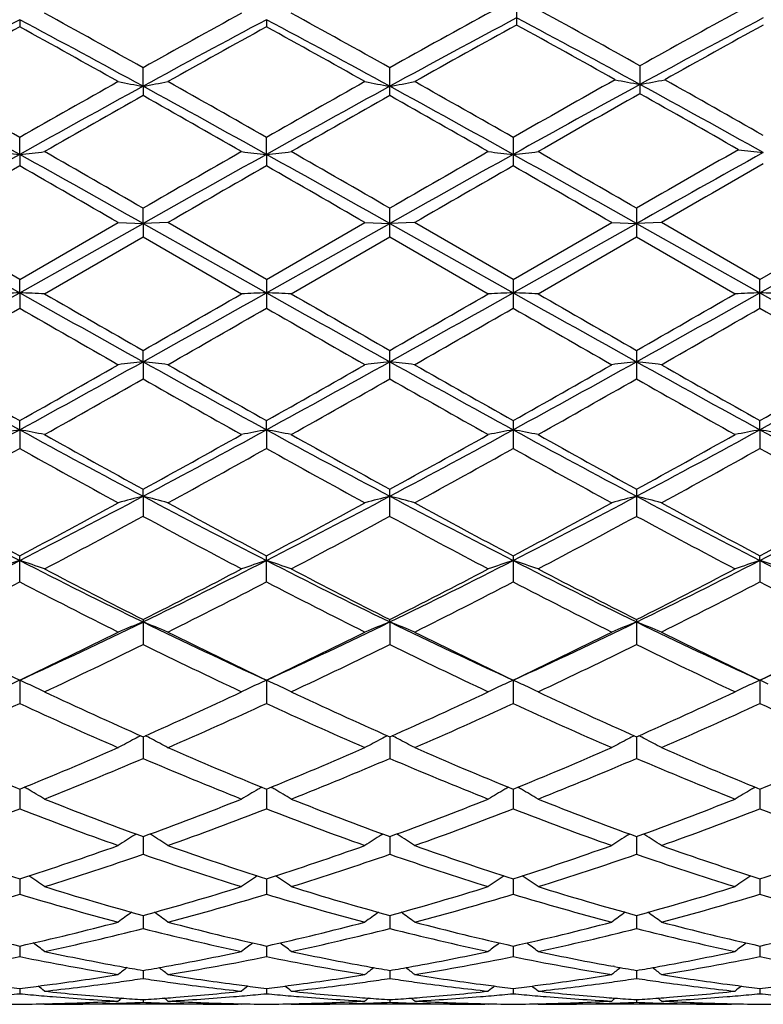
# Model space of a CAD drawing. Units: inches. Extents: x 0 to 22, y 0 to 17.
# Drawn here: x 12.5 to 13, y 14.8 to 15.5 of the extents above; entities that cross this region are included whole.
import ezdxf

# ---------------------------------------------------------------- set-up
doc = ezdxf.new("R2010")
doc.units = ezdxf.units.IN
doc.header["$LTSCALE"] = 1.21
doc.header["$MEASUREMENT"] = 0
doc.layers.get('0').update_dxf_attribs({"linetype": 'CONTINUOUS'})

msp = doc.modelspace()

# ---------------------------------------------------------------- linework, layer by layer
at = {"color": 7, "linetype": 'Continuous'}
for p, q in [((12.84565, 15.55801), (12.84565, 15.53843)), ((12.48733, 15.54226), (12.48733, 15.53709)), ((12.66527, 15.54226), (12.66527, 15.53709)), ((12.5763, 15.49425), (12.5763, 15.50764)), ((12.75423, 15.4875), (12.75423, 15.50764)), ((12.93462, 15.50901), (12.93462, 15.48888)), ((12.5763, 15.49425), (12.5763, 15.4875)), ((12.48733, 15.44514), (12.48733, 15.45737)), ((12.66527, 15.44514), (12.66527, 15.45737)), ((12.8432, 15.45737), (12.8432, 15.43687)), ((12.48733, 15.44514), (12.48733, 15.43687)), ((12.66527, 15.44514), (12.66527, 15.43687)), ((12.5763, 15.39537), (12.5763, 15.40634)), ((12.75423, 15.38565), (12.75423, 15.40634)), ((12.93217, 15.40634), (12.93217, 15.38566)), ((12.48733, 15.355), (12.4163, 15.396)), ((12.48733, 15.355), (12.55837, 15.396)), ((12.55837, 15.396), (12.5763, 15.39537)), ((12.59423, 15.396), (12.5763, 15.39537)), ((12.66527, 15.355), (12.59423, 15.396)), ((12.66527, 15.355), (12.7363, 15.396)), ((12.7363, 15.396), (12.75423, 15.39537)), ((12.77216, 15.396), (12.75423, 15.39537)), ((12.8432, 15.355), (12.77216, 15.396)), ((12.8432, 15.355), (12.91424, 15.396)), ((12.91424, 15.396), (12.93217, 15.39537)), ((12.9501, 15.396), (12.93217, 15.39537)), ((13.02113, 15.355), (12.9501, 15.396)), ((13.02113, 15.355), (13.09462, 15.39741)), ((13.02113, 15.3454), (13.11255, 15.39675)), ((12.39837, 15.39537), (12.48733, 15.3454)), ((12.48733, 15.3454), (12.5763, 15.39537)), ((12.5763, 15.39537), (12.5763, 15.38565)), ((12.5763, 15.39537), (12.66527, 15.3454)), ((12.66527, 15.3454), (12.75423, 15.39537)), ((12.75423, 15.39537), (12.8432, 15.3454)), ((12.8432, 15.3454), (12.93217, 15.39537)), ((12.93217, 15.39537), (13.02113, 15.3454)), ((12.50526, 15.34466), (12.5763, 15.38565)), ((12.5763, 15.38565), (12.64733, 15.34466)), ((12.6832, 15.34466), (12.75423, 15.38565)), ((12.75423, 15.38565), (12.82527, 15.34466)), ((12.86113, 15.34466), (12.93217, 15.38566)), ((12.93217, 15.38566), (13.0032, 15.34466)), ((12.48733, 15.3454), (12.48733, 15.355)), ((12.66527, 15.355), (12.66527, 15.33432)), ((12.8432, 15.355), (12.8432, 15.33432)), ((13.02113, 15.33432), (13.02113, 15.355)), ((12.48733, 15.3454), (12.48733, 15.33432)), ((12.5763, 15.29567), (12.5763, 15.30382)), ((12.75423, 15.28334), (12.75423, 15.30382)), ((12.93217, 15.30382), (12.93217, 15.28334)), ((12.5763, 15.29567), (12.5763, 15.28333)), ((12.48733, 15.24663), (12.48733, 15.25326)), ((12.66527, 15.24663), (12.66527, 15.25326)), ((12.8432, 15.25326), (12.8432, 15.23315)), ((13.02113, 15.24663), (13.02113, 15.25326)), ((12.48733, 15.24663), (12.48733, 15.23315)), ((12.66527, 15.24663), (12.66527, 15.23315)), ((13.02113, 15.24663), (13.02113, 15.23315)), ((12.5763, 15.19873), (12.5763, 15.20377)), ((12.5763, 15.19873), (12.5763, 15.18423)), ((12.75423, 15.18423), (12.75423, 15.20377)), ((12.93217, 15.20377), (12.93217, 15.18423)), ((12.48733, 15.13701), (12.48733, 15.15581)), ((12.66527, 15.13701), (12.66527, 15.15581)), ((12.8432, 15.15581), (12.8432, 15.13701)), ((13.02114, 15.1524), (13.02113, 15.15582)), ((13.02114, 15.1524), (13.02113, 15.13701)), ((12.5763, 15.10981), (12.5763, 15.09192)), ((12.75423, 15.10806), (12.75423, 15.10981)), ((12.75423, 15.10806), (12.75423, 15.09192)), ((12.93217, 15.10981), (12.93217, 15.09192)), ((12.48733, 15.06611), (12.48733, 15.04936)), ((12.66527, 15.06611), (12.66527, 15.04936)), ((12.8432, 15.06611), (12.8432, 15.04936)), ((13.02114, 15.06611), (13.02114, 15.04936)), ((12.5763, 15.02533), (12.5763, 15.00973)), ((12.75423, 15.02533), (12.75423, 15.00973)), ((12.93217, 15.02533), (12.93217, 15.00973)), ((12.48733, 14.98761), (12.48733, 14.97337)), ((12.66527, 14.98761), (12.66527, 14.97337)), ((12.8432, 14.98761), (12.8432, 14.97337)), ((13.02114, 14.98762), (13.02114, 14.97337)), ((12.57029, 14.95453), (12.57134, 14.95519)), ((12.5763, 14.95337), (12.5763, 14.94063)), ((12.58231, 14.95453), (12.58126, 14.95519)), ((12.74823, 14.95453), (12.74928, 14.95519)), ((12.75423, 14.95337), (12.75423, 14.94063)), ((12.76024, 14.95453), (12.75919, 14.95519)), ((12.92616, 14.95453), (12.92721, 14.95519)), ((12.93217, 14.95337), (12.93217, 14.94063)), ((12.93818, 14.95453), (12.93712, 14.95519)), ((12.48733, 14.92292), (12.48733, 14.91178)), ((12.66527, 14.92292), (12.66527, 14.91178)), ((12.8432, 14.92292), (12.8432, 14.91178)), ((13.02114, 14.92293), (13.02114, 14.91178)), ((12.5763, 14.89654), (12.5763, 14.88711)), ((12.75423, 14.89654), (12.75423, 14.88711)), ((12.93217, 14.89654), (12.93217, 14.88711)), ((12.48733, 14.87445), (12.48733, 14.86682)), ((12.66527, 14.87445), (12.66527, 14.86682)), ((12.8432, 14.87446), (12.8432, 14.86682)), ((13.02114, 14.87446), (13.02114, 14.86682)), ((12.55946, 14.85985), (12.56051, 14.85966)), ((12.5763, 14.85687), (12.5763, 14.8511)), ((12.59209, 14.85966), (12.59314, 14.85985)), ((12.7374, 14.85985), (12.73845, 14.85966)), ((12.75423, 14.85687), (12.75423, 14.8511)), ((12.77002, 14.85966), (12.77107, 14.85985)), ((12.91638, 14.85966), (12.91533, 14.85985)), ((12.93217, 14.85687), (12.93217, 14.8511)), ((12.94795, 14.85966), (12.94901, 14.85985)), ((12.48733, 14.84395), (12.48733, 14.84009)), ((12.66527, 14.84395), (12.66527, 14.84009)), ((12.8432, 14.84395), (12.8432, 14.84009)), ((13.02114, 14.84396), (13.02114, 14.84009)), ((12.5763, 14.83581), (12.5763, 14.8339)), ((12.75423, 14.83581), (12.75423, 14.8339)), ((12.93217, 14.83581), (12.93217, 14.8339)), ((12.50527, 14.83245), (12.50485, 14.83279)), ((12.50527, 14.83245), (12.50772, 14.83245)), ((12.64733, 14.83245), (12.50772, 14.83245)), ((12.64733, 14.83245), (12.64774, 14.83279)), ((12.6832, 14.83245), (12.68279, 14.83279)), ((12.6832, 14.83245), (12.68566, 14.83245)), ((12.82527, 14.83245), (12.68566, 14.83245)), ((12.82527, 14.83245), (12.82568, 14.83279)), ((12.86113, 14.83245), (12.86072, 14.83279)), ((12.86113, 14.83245), (12.86359, 14.83245)), ((13.0032, 14.83245), (12.86359, 14.83245)), ((13.0032, 14.83245), (13.00361, 14.83279))]:
    msp.add_line(p, q, dxfattribs=at)
for centre, radius, start, end in [((8.34998, 7.94787), 8.66094, 60.792468, 61.329455), ((16.76655, 8.01368), 8.5859, 118.6701, 119.211752), ((8.52391, 7.94119), 8.66873, 60.790918, 61.32741), ((16.94473, 8.01315), 8.58647, 118.651213, 119.211458), ((8.94847, 8.37849), 8.16907, 60.793659, 61.362863), ((17.1198, 8.01841), 8.58049, 118.65129, 119.193197), ((16.7502, 7.53658), 9.0699, 118.034391, 118.673019), ((8.48265, 8.01474), 8.5265, 61.307444, 61.986782), ((16.93116, 7.53083), 9.07639, 118.034188, 118.672356), ((8.65278, 8.00016), 8.54303, 61.308495, 61.986511), ((17.086, 7.57329), 9.02806, 118.013929, 118.673113), ((17.30143, 7.43489), 9.24778, 118.804456, 119.325326), ((8.86561, 8.05597), 8.47967, 61.324125, 62.00709), ((8.62192, 7.85242), 8.7701, 60.678821, 61.209721), ((17.2309, 7.63441), 8.95858, 118.010961, 118.657418), ((17.43578, 7.51297), 9.15835, 118.800889, 119.309284), ((16.96838, 7.39462), 9.29405, 118.825325, 119.326364), ((8.26162, 7.85338), 8.76904, 60.660004, 61.19106), ((17.15567, 7.37745), 9.31361, 118.824855, 119.324839), ((8.4128, 7.80487), 8.82444, 60.662929, 61.190652), ((6.04, 4.15302), 13.0137, 60.302126, 60.661509), ((19.02135, 3.99953), 13.18998, 119.340033, 119.694625), ((12.95098, 17.55722), 2.09672, 259.20768, 259.70613), ((12.20174, 17.55674), 2.09622, 280.29305, 280.79166), ((6.24638, 4.20279), 12.95639, 60.302356, 60.663327), ((19.1387, 4.10593), 13.06754, 119.337084, 119.695), ((13.12907, 17.55814), 2.09765, 259.20825, 259.70642), ((12.37952, 17.55753), 2.09703, 280.29335, 280.79169), ((6.40732, 4.17247), 12.99114, 60.303515, 60.663531), ((19.24476, 4.23281), 12.92172, 119.322428, 119.696834), ((19.60518, 3.30055), 13.9002, 118.678202, 119.108586), ((13.30966, 17.53828), 2.07683, 259.09286, 259.59623), ((12.55942, 17.53902), 2.07758, 280.40424, 280.90742), ((6.87255, 4.40333), 12.64068, 60.882253, 61.342823), ((7.03457, 4.95711), 12.08938, 60.304218, 60.691044), ((6.22496, 4.20574), 12.86629, 60.874294, 61.326832), ((19.27662, 3.25118), 13.95662, 118.690746, 119.107937), ((6.40726, 4.21376), 12.85716, 60.873894, 61.326754), ((19.46484, 3.23281), 13.97767, 118.691593, 119.108155), ((6.59652, 4.23435), 12.83367, 60.873341, 61.327032), ((20.03426, 2.90624), 14.44742, 119.433492, 119.768651), ((6.43502, 3.96279), 13.23237, 60.227493, 60.581213), ((19.64534, 2.96379), 14.38105, 119.442686, 119.768198), ((5.88701, 3.6328), 13.61177, 60.221234, 60.565126), ((19.86107, 2.8982), 14.45675, 119.44535, 119.769151), ((6.10915, 3.71077), 13.52215, 60.219729, 60.565908), ((12.85355, 18.82431), 3.39896, 263.51047, 263.81462), ((12.12094, 18.82541), 3.40007, 276.18623, 276.49025), ((-0.78415, -7.77692), 26.75753, 60.045281, 60.220688), ((25.58659, -7.16543), 26.05288, 119.778865, 119.959006), ((13.0314, 18.82342), 3.39806, 263.51028, 263.81455), ((12.29903, 18.82401), 3.39866, 276.18622, 276.49041), ((-0.64709, -7.84639), 26.83812, 60.043719, 60.218595), ((25.93165, -7.45609), 26.38816, 119.78038, 119.958236), ((13.20935, 18.82347), 3.39811, 263.51006, 263.8143), ((12.477, 18.82373), 3.39838, 276.18603, 276.49024), ((-0.30676, -7.56357), 26.512, 60.042603, 60.219631), ((26.1578, -7.54066), 26.48551, 119.773942, 119.957247), ((27.48894, -10.52321), 29.72663, 119.118188, 119.320074), ((13.38994, 18.76442), 3.33808, 263.38927, 263.69907), ((27.16477, -10.89634), 30.15461, 119.126492, 119.320186), ((0.20735, -6.61137), 25.24456, 60.661723, 60.893094), ((27.37403, -10.95252), 30.21894, 119.126539, 119.319821), ((0.35707, -6.66182), 25.30236, 60.661999, 60.89284), ((27.54114, -10.93322), 30.19681, 119.126419, 119.319843), ((0.49949, -6.72521), 25.37502, 60.662233, 60.892413), ((29.17691, -13.65463), 33.53889, 119.842569, 119.982565), ((-1.30188, -8.61467), 27.72398, 60.004148, 60.173512), ((29.48056, -13.87436), 33.79204, 119.842071, 119.981017), ((-1.40442, -9.10349), 28.28754, 60.007122, 60.173113), ((29.47725, -13.56012), 33.42928, 119.840625, 119.981083), ((-1.3995, -9.40382), 28.63414, 60.007711, 60.171692), ((29.16528, -12.71062), 32.44865, 119.831684, 119.981373), ((0.98442, 35.8189), 23.48364, 299.080518, 299.32919), ((12.84962, 6.36356), 8.98914, 92.309811, 92.424211), ((12.12498, 6.36174), 8.99096, 87.575877, 87.690244), ((25.91774, 39.26772), 27.43453, 240.689383, 240.902247), ((25.30503, 37.52758), 25.61086, 240.014627, 240.197936), ((1.17858, 35.78978), 23.45031, 299.080454, 299.32948), ((-0.48968, 38.11244), 26.28599, 299.806344, 299.984936), ((13.02746, 6.36595), 8.98675, 92.30984, 92.424284), ((12.30306, 6.36545), 8.98725, 87.575818, 87.690248), ((26.1123, 39.2971), 27.46828, 240.689152, 240.901754), ((25.44484, 37.45963), 25.53295, 240.012527, 240.196391), ((1.3805, 35.7468), 23.40108, 299.080271, 299.329821), ((-0.14583, 37.82353), 25.95283, 299.805562, 299.986451), ((13.20542, 6.36583), 8.98687, 92.309933, 92.424367), ((12.48104, 6.36619), 8.98651, 87.57588, 87.690319), ((26.28933, 39.29543), 27.46639, 240.689083, 240.901699), ((25.77321, 37.72126), 25.83474, 240.013561, 240.195278), ((1.57509, 35.71735), 23.36725, 299.079683, 299.329599), ((0.2313, 37.47708), 25.5532, 299.804129, 299.987847), ((13.38339, 6.36523), 8.98747, 92.310013, 92.424446), ((12.65905, 6.36764), 8.98506, 87.575968, 87.690441), ((26.53794, 39.42172), 27.61111, 240.689501, 240.901), ((1.77779, 33.91515), 21.44624, 299.739321, 299.958114), ((24.85592, 36.8075), 24.78063, 240.057998, 240.247357), ((2.00592, 33.82844), 21.34606, 299.737781, 299.9576), ((24.81883, 36.43389), 24.34955, 240.057614, 240.250327), ((2.11032, 33.95711), 21.49425, 299.737848, 299.956158), ((24.87135, 36.21495), 24.09724, 240.056189, 240.250918), ((2.17349, 34.15807), 21.72567, 299.737748, 299.953735), ((24.9701, 36.07638), 23.93764, 240.054863, 240.250882), ((18.91898, 27.02053), 13.41607, 240.920006, 241.353847), ((18.8725, 26.58887), 13.01024, 240.248464, 240.608133), ((6.59218, 26.04729), 12.30476, 298.626306, 299.099337), ((6.18601, 26.44149), 12.84069, 299.388632, 299.753063), ((12.94317, 12.0914), 3.22519, 96.53158, 96.85233), ((12.20959, 12.0923), 3.22429, 83.14852, 83.4694), ((19.1034, 27.03245), 13.42963, 240.920532, 241.353934), ((19.07935, 26.64029), 13.06923, 240.250288, 240.608332), ((6.75815, 26.0691), 12.32963, 298.626571, 299.098643), ((6.3052, 26.54561), 12.96024, 299.389037, 299.750107), ((13.12126, 12.08998), 3.22663, 96.53139, 96.85197), ((12.38737, 12.09108), 3.22552, 83.1485, 83.4692), ((19.27377, 27.01877), 13.41401, 240.920398, 241.354305), ((19.24029, 26.61067), 13.03509, 240.2505, 240.609492), ((6.92329, 26.09226), 12.35609, 298.627191, 299.098251), ((6.44763, 26.608), 13.03202, 299.390445, 299.749525), ((13.2991, 12.09063), 3.22597, 96.53108, 96.85174), ((12.56513, 12.08961), 3.227, 83.14846, 83.46901), ((19.43627, 26.99109), 13.38231, 240.920507, 241.355447), ((19.39577, 26.57167), 12.99009, 240.251122, 240.611364), ((6.60265, 26.64807), 13.07817, 299.39177, 299.749567), ((7.10111, 26.09237), 12.35624, 298.627434, 299.098485), ((6.69615, 25.6031), 11.87745, 299.28065, 299.674277), ((18.74452, 26.11212), 12.46232, 240.333597, 240.708732), ((6.89979, 25.55686), 11.82454, 299.281589, 299.676969), ((18.95983, 26.17807), 12.53813, 240.334354, 240.707229), ((7.10626, 25.50637), 11.76654, 299.280655, 299.677985), ((19.18465, 26.26103), 12.63342, 240.335776, 240.70584), ((8.49414, 22.55685), 8.32976, 297.950471, 298.645481), ((12.86281, 13.24511), 2.03643, 100.62504, 101.13883), ((12.11172, 13.24455), 2.037, 78.86065, 79.37425), ((16.69035, 22.94676), 8.77254, 241.372635, 242.032575), ((16.68179, 22.68804), 8.53635, 240.707775, 241.253023), ((8.67361, 22.55387), 8.32641, 297.950719, 298.64601), ((8.43547, 22.75114), 8.60867, 298.751172, 299.291813), ((13.04065, 13.24564), 2.0359, 100.62517, 101.13916), ((12.28981, 13.24538), 2.03616, 78.86038, 79.37427), ((16.87512, 22.95921), 8.78674, 241.372434, 242.031307), ((16.85553, 22.67992), 8.52722, 240.705706, 241.251526), ((8.85827, 22.54133), 8.31218, 297.95033, 298.646814), ((8.6307, 22.71987), 8.57294, 298.750393, 299.293299), ((13.21861, 13.24561), 2.03593, 100.62559, 101.13953), ((12.46779, 13.24555), 2.03599, 78.86066, 79.37459), ((17.0571, 22.96673), 8.79528, 241.372728, 242.03096), ((17.04948, 22.70877), 8.56021, 240.706719, 241.250437), ((9.04341, 22.52802), 8.29704, 297.949439, 298.647206), ((8.82976, 22.68179), 8.5294, 298.748987, 299.294667), ((13.39658, 13.24547), 2.03607, 100.62595, 101.13989), ((12.64581, 13.24588), 2.03565, 78.86106, 79.37514), ((17.24662, 22.98821), 8.81968, 241.37357, 242.029975), ((8.59029, 22.21355), 7.99456, 298.592514, 299.173913), ((16.59586, 22.59733), 8.43274, 240.842556, 241.393763), ((8.77487, 22.20179), 7.98105, 298.59101, 299.17339), ((16.74964, 22.55393), 8.38307, 240.842195, 241.39667), ((8.94296, 22.21983), 8.00159, 298.591077, 299.171979), ((16.91315, 22.52766), 8.3531, 240.840792, 241.397254), ((9.1057, 22.24774), 8.03338, 298.590982, 299.169595), ((17.08185, 22.51072), 8.33381, 240.839497, 241.397222), ((15.45081, 20.95174), 6.51264, 242.050415, 242.932883), ((9.66273, 20.68515), 6.21206, 297.045442, 297.970623), ((12.96443, 13.70043), 1.54776, 104.52307, 105.2099), ((12.18832, 13.70083), 1.54733, 74.79163, 75.47871), ((15.6303, 20.95488), 6.51615, 242.051237, 242.933225), ((9.8353, 20.69558), 6.22378, 297.045721, 297.969148), ((13.14252, 13.69977), 1.54843, 104.52266, 105.20913), ((12.3661, 13.70026), 1.54792, 74.79158, 75.4783), ((15.80417, 20.94713), 6.50739, 242.050893, 242.934068), ((10.00804, 20.70552), 6.235, 297.046698, 297.968463), ((13.32036, 13.70008), 1.54811, 104.522, 105.20862), ((12.54384, 13.69957), 1.54863, 74.7915, 75.47788), ((15.97544, 20.93453), 6.49315, 242.050677, 242.9358), ((10.18355, 20.71012), 6.2402, 297.047384, 297.968374), ((15.46605, 20.78637), 6.36992, 241.394682, 242.119942), ((9.52761, 20.75121), 6.32996, 297.876935, 298.606798), ((15.65053, 20.79879), 6.38396, 241.396457, 242.120118), ((9.69212, 20.77649), 6.35858, 297.877344, 298.603926), ((15.82467, 20.79188), 6.37608, 241.396666, 242.121244), ((9.86205, 20.79129), 6.37541, 297.878704, 298.603364), ((15.99759, 20.78283), 6.36573, 241.397278, 242.123046), ((10.03486, 20.80068), 6.38611, 297.879995, 298.603409), ((9.68694, 20.51991), 6.06777, 297.676232, 298.436325), ((15.54205, 20.66292), 6.22991, 241.572264, 242.312537), ((9.87123, 20.50758), 6.0539, 297.677135, 298.438953), ((15.72873, 20.67926), 6.24844, 241.572986, 242.31108), ((10.05619, 20.49439), 6.03896, 297.676232, 298.439936), ((15.91758, 20.69974), 6.27165, 241.574366, 242.309731), ((10.23307, 19.56417), 4.95434, 295.9159, 297.06549), ((12.89134, 13.92107), 1.29592, 108.16509, 109.00157), ((12.08317, 13.9207), 1.29631, 70.99742, 71.83358), ((14.81097, 19.70347), 5.10994, 242.95249, 244.06709), ((10.41131, 19.56342), 4.95352, 295.91647, 297.06626), ((13.06918, 13.92139), 1.29558, 108.16531, 109.00211), ((12.26127, 13.92121), 1.29578, 70.99699, 71.83361), ((14.99287, 19.71121), 5.11864, 242.95232, 244.06503), ((10.5928, 19.55623), 4.9455, 295.91588, 297.06753), ((13.24714, 13.92136), 1.29561, 108.16599, 109.00271), ((12.43925, 13.92131), 1.29566, 70.99745, 71.83413), ((15.1735, 19.71661), 5.12467, 242.95299, 244.06439), ((10.77494, 19.5478), 4.93609, 295.91469, 297.06856), ((13.42511, 13.92127), 1.29571, 108.16658, 109.00329), ((12.61728, 13.92153), 1.29544, 70.99809, 71.83503), ((15.35663, 19.72703), 5.13632, 242.95426, 244.06312), ((14.83023, 19.57693), 5.00353, 242.31151, 243.22635), ((10.31131, 19.59808), 5.0274, 296.77767, 297.68813), ((15.00679, 19.57394), 5.00024, 242.30951, 243.22493), ((10.49467, 19.58746), 5.01547, 296.77691, 297.68955), ((15.18976, 19.58373), 5.01126, 242.31048, 243.22389), ((10.67926, 19.57455), 5.00095, 296.77557, 297.69086), ((10.27328, 19.39428), 4.79858, 296.52539, 297.47729), ((14.77548, 19.53994), 4.96199, 242.53969, 243.46027), ((10.45338, 19.39022), 4.79398, 296.52396, 297.47677), ((14.94575, 19.52514), 4.94533, 242.53936, 243.46305), ((10.62806, 19.39672), 4.80125, 296.52403, 297.47543), ((15.11906, 19.51599), 4.93508, 242.53801, 243.46361), ((10.80098, 19.40678), 4.81249, 296.52394, 297.47313), ((15.29402, 19.51003), 4.92842, 242.53678, 243.46359), ((10.79672, 18.7669), 4.06867, 294.5559, 295.93731), ((12.99922, 14.0354), 1.15302, 111.51805, 112.47913), ((12.15355, 14.0357), 1.15268, 67.5229, 68.48434), ((14.41667, 18.8959), 4.21126, 244.08659, 245.4214), ((10.97154, 18.77367), 4.07611, 294.55614, 295.93504), ((13.17733, 14.03494), 1.15351, 111.51748, 112.47805), ((12.33131, 14.03529), 1.15313, 67.52283, 68.48376), ((14.59206, 18.89056), 4.20534, 244.08603, 245.42266), ((11.14655, 18.77984), 4.08294, 294.55738, 295.93406), ((13.35515, 14.03517), 1.15326, 111.51654, 112.47735), ((12.50903, 14.0348), 1.15366, 67.52272, 68.48318), ((14.76611, 18.88249), 4.19639, 244.08547, 245.42486), ((11.32249, 18.78402), 4.08757, 294.55843, 295.93363), ((14.2569, 18.78621), 4.11946, 243.46112, 244.56024), ((10.72483, 18.77187), 4.10348, 295.43684, 296.54028), ((14.43729, 18.7914), 4.1252, 243.4628, 244.56038), ((10.89772, 18.78239), 4.11514, 295.43725, 296.53756), ((14.61382, 18.78864), 4.12211, 243.46301, 244.56145), ((11.07268, 18.78843), 4.12187, 295.43852, 296.53704), ((14.78992, 18.78505), 4.11807, 243.46359, 244.56313), ((11.24872, 18.79221), 4.12609, 295.43975, 296.53709), ((10.81404, 18.66132), 3.98073, 295.14135, 296.27614), ((14.37188, 18.73034), 4.05736, 243.73338, 244.84667), ((10.99443, 18.65596), 3.97483, 295.14219, 296.27864), ((14.55311, 18.73712), 4.0649, 243.73404, 244.8453), ((11.17504, 18.65039), 3.96865, 295.14135, 296.27956), ((14.73515, 18.74565), 4.07437, 243.73535, 244.84402), ((12.93486, 14.08653), 1.07696, 114.55347, 114.9055), ((12.03969, 14.08635), 1.07718, 65.09287, 65.4448), ((12.04469, 14.09707), 1.06535, 64.38499, 65.09396), ((13.10762, 14.09763), 1.06472, 114.90481, 115.61435), ((13.11266, 14.08682), 1.07665, 114.55374, 114.9059), ((12.2178, 14.08673), 1.07676, 65.09271, 65.44482), ((12.22281, 14.09747), 1.06491, 64.38444, 65.09381), ((13.28559, 14.0976), 1.06477, 114.90566, 115.61511), ((13.29061, 14.08683), 1.07665, 114.5546, 114.90675), ((12.39577, 14.08679), 1.07669, 65.09335, 65.44548), ((12.4008, 14.09757), 1.0648, 64.38502, 65.09445), ((13.46358, 14.09751), 1.06487, 114.90638, 115.61584), ((13.46858, 14.08679), 1.0767, 114.55534, 114.90747), ((12.57379, 14.08693), 1.07653, 65.0944, 65.44661), ((13.9777, 18.1933), 3.46409, 244.84578, 246.13708), ((11.17038, 18.20295), 3.47475, 293.86664, 295.15392), ((14.15504, 18.19176), 3.46245, 244.84392, 246.1358), ((11.35055, 18.19801), 3.46933, 293.86593, 295.15524), ((14.33504, 18.1963), 3.46743, 244.84481, 246.13484), ((11.53121, 18.19203), 3.46275, 293.86468, 295.15645), ((11.07643, 18.09612), 3.35758, 293.51934, 294.84812), ((13.93228, 18.1721), 3.44084, 245.16918, 246.46585), ((11.25525, 18.09427), 3.35554, 293.51803, 294.84761), ((14.10707, 18.16528), 3.43333, 245.1689, 246.46841), ((11.43182, 18.0974), 3.35895, 293.51809, 294.84637), ((14.28309, 18.16096), 3.4286, 245.16764, 246.46894), ((11.60765, 18.10224), 3.36422, 293.51802, 294.84423), ((14.45978, 18.1581), 3.42549, 245.1665, 246.46892), ((13.04156, 14.12395), 1.0158, 117.64178, 118.40359), ((13.04512, 14.11719), 1.02344, 117.36855, 117.64266), ((12.10763, 14.11737), 1.02321, 62.35999, 62.63422), ((12.11125, 14.12425), 1.01543, 61.59875, 62.3609), ((13.21968, 14.12356), 1.01623, 117.64091, 118.40231), ((13.22324, 14.11681), 1.02386, 117.36779, 117.64179), ((12.28535, 14.11699), 1.02365, 62.3595, 62.63357), ((12.289, 14.12392), 1.01581, 61.59868, 62.36042), ((13.39746, 14.12381), 1.01594, 117.63986, 118.40149), ((13.40111, 14.11687), 1.02378, 117.36673, 117.64077), ((12.46312, 14.11669), 1.02399, 62.35898, 62.63295), ((12.46668, 14.12346), 1.01634, 61.59856, 62.35988), ((13.61028, 17.75909), 2.99034, 246.46684, 247.94318), ((11.36741, 17.75199), 2.98262, 292.05422, 293.53444), ((13.78929, 17.76176), 2.99321, 246.46837, 247.94329), ((11.54315, 17.75735), 2.98841, 292.05461, 293.53197), ((13.96663, 17.76043), 2.99175, 246.46856, 247.94425), ((11.71981, 17.76034), 2.99166, 292.05575, 293.5315), ((14.14379, 17.75872), 2.98988, 246.46911, 247.94575), ((11.89693, 17.76218), 2.99367, 292.05687, 293.53155), ((11.43018, 17.68699), 2.91227, 291.66359, 293.17546), ((13.73933, 17.72783), 2.95646, 246.8348, 248.32399), ((11.6092, 17.68416), 2.90924, 291.66434, 293.17774), ((13.91868, 17.73124), 2.96016, 246.83539, 248.32275), ((11.7883, 17.68134), 2.90619, 291.66358, 293.17857), ((14.0984, 17.73555), 2.96483, 246.83657, 248.32159), ((11.99641, 14.12824), 0.99255, 59.9559, 60.13407), ((11.99873, 14.13224), 0.98792, 59.1545, 59.95651), ((13.15354, 14.13275), 0.98732, 120.04205, 120.84472), ((13.15591, 14.12868), 0.99203, 119.86434, 120.04267), ((12.17453, 14.12858), 0.99216, 59.95572, 60.13399), ((12.17687, 14.13259), 0.98752, 59.15388, 59.95634), ((13.33152, 14.13271), 0.98737, 120.04302, 120.84558), ((13.33386, 14.12868), 0.99204, 119.86532, 120.04363), ((12.35252, 14.12864), 0.99208, 59.95644, 60.13474), ((12.35487, 14.13268), 0.98741, 59.15453, 59.95706), ((13.50952, 14.13263), 0.98747, 120.04384, 120.8464), ((13.51184, 14.12863), 0.9921, 119.86618, 120.04445), ((13.47174, 17.41198), 2.61659, 248.32356, 249.98804), ((11.67889, 17.41696), 2.62194, 290.01525, 291.67623), ((13.64939, 17.41106), 2.61563, 248.3219, 249.98694), ((11.85781, 17.41433), 2.61914, 290.0146, 291.67739), ((13.82824, 17.41344), 2.61818, 248.32269, 249.98611), ((12.03694, 17.41119), 2.61577, 290.01351, 291.67845), ((11.56073, 17.35302), 2.55369, 289.5747, 291.27539), ((13.43072, 17.39821), 2.60189, 248.74145, 250.4107), ((11.73904, 17.3521), 2.5527, 289.57357, 291.27491), ((13.60728, 17.39466), 2.59808, 248.74123, 250.41294), ((11.91636, 17.3538), 2.5545, 289.57363, 291.27383), ((13.78436, 17.39233), 2.5956, 248.74011, 250.41341), ((12.09336, 17.35644), 2.5573, 289.57357, 291.27194), ((13.96174, 17.39077), 2.59395, 248.73912, 250.4134), ((13.08788, 14.13009), 0.97344, 122.12083, 122.95325), ((12.06497, 14.13038), 0.97307, 57.04928, 57.88207), ((13.26601, 14.12975), 0.97384, 122.11988, 122.95185), ((12.24269, 14.13007), 0.97344, 57.0492, 57.88154), ((13.44377, 14.12998), 0.97355, 122.11873, 122.95096), ((12.42035, 14.12965), 0.97395, 57.04907, 57.88095), ((13.20995, 17.17889), 2.36888, 250.42565, 252.23917), ((11.77717, 17.14213), 2.33006, 287.74516, 289.58897), ((13.37721, 17.14742), 2.33564, 250.41343, 252.25276), ((11.95413, 17.14511), 2.3332, 287.74552, 289.58687), ((13.5549, 17.14673), 2.33492, 250.41361, 252.25357), ((12.13152, 17.1467), 2.33488, 287.74647, 289.58648), ((13.7325, 17.14588), 2.33401, 250.41409, 252.25481), ((12.3091, 17.14766), 2.3359, 287.74742, 289.58654), ((11.82661, 17.10103), 2.28679, 287.26384, 289.13747), ((13.33454, 17.12693), 2.31405, 250.87275, 252.7242), ((12.00503, 17.09939), 2.28507, 287.26445, 289.13943), ((13.5131, 17.12878), 2.31601, 250.87323, 252.72315), ((12.18347, 17.09785), 2.28346, 287.26381, 289.14013), ((13.69181, 17.13115), 2.3185, 250.87423, 252.72217), ((11.95373, 14.12186), 0.96792, 55.26243, 56.07754), ((13.19851, 14.12235), 0.96731, 123.92091, 124.73672), ((12.13188, 14.12219), 0.96752, 55.26177, 56.07732), ((13.37649, 14.12231), 0.96737, 123.92195, 124.73764), ((12.30989, 14.12228), 0.96741, 55.26246, 56.07811), ((13.5545, 14.12224), 0.96748, 123.92287, 124.73851), ((13.13857, 16.95517), 2.13404, 252.73671, 254.72359), ((12.02039, 16.9332), 2.11117, 285.26701, 287.27529), ((13.30919, 16.92996), 2.1078, 252.72327, 254.73482), ((12.19874, 16.93175), 2.10966, 285.26647, 287.27623), ((13.4875, 16.93127), 2.10915, 252.72389, 254.73415), ((12.37718, 16.93002), 2.10786, 285.26559, 287.27707), ((11.88952, 16.89377), 2.07018, 284.74163, 286.78449), ((13.09294, 16.92149), 2.09897, 253.23043, 255.24535), ((12.06761, 16.89332), 2.06971, 284.74075, 286.78407), ((13.2703, 16.91959), 2.09699, 253.23028, 255.24713), ((12.24528, 16.89429), 2.07071, 284.7408, 286.7832), ((13.44787, 16.91828), 2.09562, 253.22937, 255.24752), ((12.42282, 16.89581), 2.07228, 284.74076, 286.78167), ((13.62557, 16.91737), 2.09469, 253.22858, 255.24753), ((13.13003, 14.11112), 0.96755, 125.5033, 126.2163), ((12.02284, 14.11141), 0.96715, 53.78633, 54.49972), ((13.30818, 14.11079), 0.96794, 125.50219, 126.21484), ((12.20056, 14.11112), 0.96752, 53.78624, 54.49925), ((13.48591, 14.11103), 0.96763, 125.501, 126.21392), ((12.37818, 14.1107), 0.96804, 53.7861, 54.4987), ((12.9147, 16.786), 1.95873, 255.25893, 257.39743), ((12.06536, 16.76387), 1.93597, 282.58962, 284.75336), ((12.10717, 16.73853), 1.90994, 282.03042, 284.2187), ((13.04916, 16.75448), 1.92631, 255.79009, 257.95963), ((13.09278, 16.78666), 1.95941, 255.2598, 257.39757), ((12.2429, 16.76556), 1.9377, 282.58993, 284.75176), ((12.28531, 16.73755), 1.90893, 282.03085, 284.22021), ((13.22734, 16.75548), 1.92734, 255.79042, 257.95885), ((13.26577, 16.7664), 1.93856, 255.24864, 257.40948), ((12.42063, 16.7664), 1.93856, 282.59063, 284.75148), ((12.46343, 16.73672), 1.90808, 282.03039, 284.22073), ((13.40558, 16.75678), 1.92868, 255.79117, 257.9581), ((13.44359, 16.76601), 1.93816, 255.24903, 257.41037), ((12.59843, 16.76688), 1.93906, 282.59135, 284.75154), ((11.91579, 14.09957), 0.9705, 52.59891, 53.19931), ((13.23642, 14.10006), 0.96988, 126.79928, 127.40021), ((12.09396, 14.09989), 0.97011, 52.59823, 53.19896), ((13.4144, 14.10002), 0.96995, 126.80032, 127.40115), ((12.27197, 14.09998), 0.96999, 52.59895, 53.19975), ((13.59242, 14.09993), 0.97006, 126.80127, 127.40205), ((12.13226, 16.61642), 1.78527, 279.1547, 281.47197), ((12.84525, 16.63218), 1.80128, 258.53902, 260.83578), ((12.88666, 16.66062), 1.83025, 257.97235, 259.70174), ((12.26777, 16.65121), 1.82067, 280.29465, 282.03291), ((12.31024, 16.61625), 1.7851, 279.15413, 281.47162), ((13.023, 16.63125), 1.80033, 258.53896, 260.83697), ((13.06478, 16.66141), 1.83107, 257.97197, 259.70054), ((12.44584, 16.65047), 1.81992, 280.29441, 282.03354), ((12.48809, 16.61679), 1.78564, 279.15417, 281.47104), ((13.2008, 16.63052), 1.7996, 258.53832, 260.83725), ((13.2405, 16.65022), 1.81966, 257.96664, 259.70603), ((12.62395, 16.64957), 1.819, 280.29407, 282.0341), ((12.66588, 16.61764), 1.7865, 279.15415, 281.46997), ((13.37865, 16.63), 1.79907, 258.53779, 260.83728), ((13.16224, 14.08947), 0.97416, 127.83026, 128.30798), ((12.87797, 16.61417), 1.783, 259.74392, 260.25904), ((12.27514, 16.61097), 1.77976, 279.74216, 280.25813), ((11.99066, 14.08977), 0.97375, 51.6947, 52.1727), ((13.3404, 14.08915), 0.97455, 127.829, 128.3065), ((13.05567, 16.61274), 1.78155, 259.74317, 260.25869), ((12.45322, 16.61016), 1.77894, 279.74174, 280.25799), ((12.16836, 14.08949), 0.97411, 51.69461, 52.17235), ((13.51811, 14.0894), 0.97422, 127.82787, 128.30555), ((13.23312, 16.60995), 1.77872, 259.74244, 260.25876), ((12.63129, 16.60949), 1.77826, 279.74118, 280.25766), ((12.34596, 14.08906), 0.97465, 51.69447, 52.17192), ((12.28383, 16.55722), 1.72531, 277.56647, 279.15603), ((12.31944, 16.5588), 1.72691, 278.02465, 278.55396), ((12.83344, 16.56049), 1.72863, 261.44547, 261.97416), ((12.87009, 16.5663), 1.73448, 260.84874, 262.42992), ((12.46167, 16.55799), 1.72608, 277.56621, 279.15512), ((12.49725, 16.55953), 1.72765, 278.02537, 278.55443), ((13.01148, 16.56129), 1.72943, 261.44568, 261.97416), ((13.04795, 16.56587), 1.73405, 260.84869, 262.43031), ((12.63951, 16.55864), 1.72675, 277.56651, 279.15484), ((12.67523, 16.55912), 1.72724, 278.02561, 278.55477), ((13.18953, 16.56212), 1.73027, 261.44616, 261.97442), ((13.22476, 16.55825), 1.72635, 260.84547, 262.43416), ((12.68713, 16.52922), 1.69707, 262.70196, 263.2389), ((12.28778, 16.52738), 1.69522, 276.76021, 277.29782), ((11.89033, 14.08104), 0.97831, 51.05548, 51.39875), ((12.28661, 16.53661), 1.70451, 277.2974, 277.56496), ((12.32398, 16.52486), 1.69267, 276.1481, 277.76301), ((12.3208, 16.54913), 1.71715, 277.75871, 278.0246), ((12.83182, 16.54915), 1.71717, 261.97468, 262.24053), ((12.82916, 16.52934), 1.69719, 262.23919, 263.84977), ((12.86628, 16.53873), 1.70666, 262.43492, 262.70212), ((13.26185, 14.08153), 0.97766, 128.60004, 128.94363), ((12.86513, 16.52978), 1.69763, 262.70208, 263.23883), ((12.46564, 16.52798), 1.69582, 276.7604, 277.2978), ((12.06851, 14.08136), 0.97791, 51.05479, 51.39825), ((12.46442, 16.53764), 1.70555, 277.29736, 277.56476), ((12.50201, 16.524), 1.6918, 276.14826, 277.76394), ((12.49867, 16.54946), 1.71749, 277.75949, 278.02532), ((13.00984, 16.54976), 1.71778, 261.97468, 262.24045), ((13.00714, 16.52962), 1.69746, 262.23909, 263.84941), ((13.0442, 16.53876), 1.70669, 262.43523, 262.70244), ((13.43984, 14.08148), 0.97774, 128.60106, 128.94459), ((13.04307, 16.52991), 1.69776, 262.7024, 263.23914), ((12.64357, 16.52794), 1.69578, 276.76072, 277.2981), ((12.24653, 14.08145), 0.97778, 51.05551, 51.39903), ((12.64232, 16.53777), 1.70568, 277.29765, 277.56502), ((12.67998, 16.52373), 1.69153, 276.14803, 277.764), ((12.67669, 16.5488), 1.71682, 277.75964, 278.02556), ((13.18788, 16.55059), 1.71862, 261.97494, 262.24058), ((13.18513, 16.53004), 1.69789, 262.23918, 263.84906), ((13.22201, 16.53787), 1.70579, 262.43562, 262.70298), ((13.61787, 14.0814), 0.97786, 128.602, 128.9455), ((13.22078, 16.52819), 1.69603, 262.70254, 263.23987), ((12.82151, 16.52782), 1.69566, 276.7611, 277.29847), ((12.32729, 16.49334), 1.66097, 274.98261, 275.52939), ((12.64754, 16.49533), 1.66297, 264.47179, 265.018), ((12.64693, 16.48842), 1.65603, 265.01829, 265.29236), ((12.68356, 16.49725), 1.6649, 263.85243, 265.48927), ((12.64603, 16.47725), 1.64483, 265.29151, 266.94493), ((12.6822, 16.48121), 1.6488, 265.4924, 265.76749), ((13.18015, 14.07568), 0.98123, 129.1263, 129.32166), ((12.68187, 16.47674), 1.64432, 265.76745, 266.31885), ((12.47081, 16.47526), 1.64283, 273.68176, 274.23356), ((11.97277, 14.07599), 0.98078, 50.68104, 50.87653), ((12.47038, 16.48115), 1.64874, 274.23332, 274.50838), ((12.50683, 16.47342), 1.64099, 273.05321, 274.71053), ((12.46936, 16.49368), 1.66131, 274.50941, 276.14975), ((12.50575, 16.48736), 1.65497, 274.70813, 274.98234), ((12.50525, 16.49304), 1.66067, 274.9824, 275.52928), ((12.82543, 16.49487), 1.66251, 264.4718, 265.01815), ((12.82481, 16.48791), 1.65552, 265.01844, 265.29259), ((12.86153, 16.49752), 1.66517, 263.85223, 265.48874), ((12.82396, 16.47723), 1.64481, 265.29179, 266.94529), ((12.8601, 16.48056), 1.64815, 265.49204, 265.76722), ((13.35831, 14.07536), 0.98162, 129.12489, 129.32016), ((12.85977, 16.4761), 1.64368, 265.76718, 266.31877), ((12.64876, 16.47502), 1.6426, 273.68154, 274.23346), ((12.15048, 14.07572), 0.98114, 50.68095, 50.87633), ((12.64834, 16.48085), 1.64844, 274.23322, 274.50835), ((12.68475, 16.47367), 1.64124, 273.05324, 274.71035), ((12.64732, 16.49334), 1.66097, 274.50938, 276.15005), ((12.68367, 16.48756), 1.65517, 274.70795, 274.98214), ((12.68318, 16.49318), 1.66081, 274.9822, 275.52907), ((13.00334, 16.49462), 1.66226, 264.4715, 265.0179), ((13.00272, 16.4876), 1.65521, 265.01819, 265.29238), ((13.03949, 16.49784), 1.66549, 263.85244, 265.48868), ((13.00187, 16.47689), 1.64447, 265.29158, 266.94545), ((13.03805, 16.48079), 1.64838, 265.49197, 265.76711), ((13.53599, 14.07564), 0.98124, 129.12385, 129.31921), ((13.03771, 16.47613), 1.64371, 265.76707, 266.31863), ((12.82671, 16.47489), 1.64246, 273.68132, 274.23332), ((12.32804, 14.07527), 0.98173, 50.68082, 50.87607), ((12.8263, 16.48053), 1.64812, 274.23309, 274.50827), ((12.86266, 16.4741), 1.64167, 273.05327, 274.70995), ((12.82529, 16.49297), 1.6606, 274.5093, 276.15032), ((12.86159, 16.48784), 1.65546, 274.70757, 274.98173), ((12.86111, 16.49336), 1.66099, 274.98179, 275.52863), ((13.18127, 16.49444), 1.66208, 264.4713, 265.01771), ((12.50283, 16.45393), 1.62148, 268.61581, 269.45256), ((12.47184, 16.45384), 1.62139, 270.54753, 271.38444), ((12.50771, 16.45339), 1.62094, 270.00026, 271.58764), ((12.47171, 16.45881), 1.62636, 271.38468, 273.05429), ((12.50762, 16.45718), 1.62473, 271.5871, 271.86558), ((12.50755, 16.45929), 1.62684, 271.8656, 272.42199), ((12.64505, 16.45935), 1.6269, 267.57803, 268.1343), ((12.64496, 16.45662), 1.62417, 268.13442, 268.41296), ((12.68097, 16.46118), 1.62874, 266.94725, 268.61445), ((12.64488, 16.45375), 1.6213, 268.41279, 269.99977), ((12.68076, 16.45407), 1.62162, 268.61579, 269.45246), ((12.64977, 16.45394), 1.62149, 270.54764, 271.38447), ((12.68565, 16.4531), 1.62065, 270.00024, 271.58784), ((12.64964, 16.45916), 1.62671, 271.3847, 273.05401), ((12.68555, 16.45701), 1.62456, 271.58731, 271.8658), ((12.68548, 16.45929), 1.62685, 271.86583, 272.42219), ((12.823, 16.4596), 1.62715, 267.57803, 268.13425), ((12.8229, 16.45674), 1.62429, 268.13438, 268.4129), ((12.8589, 16.46111), 1.62867, 266.94724, 268.61456), ((12.82282, 16.45371), 1.62126, 268.41272, 269.99974), ((12.8587, 16.4542), 1.62175, 268.61586, 269.45251), ((12.8277, 16.45381), 1.62136, 270.54764, 271.3845), ((12.86358, 16.45312), 1.62067, 270.00023, 271.58784), ((12.82756, 16.45929), 1.62684, 271.38474, 273.05395), ((12.86349, 16.45683), 1.62438, 271.58735, 271.86587), ((12.86342, 16.45912), 1.62667, 271.8659, 272.4223), ((13.00094, 16.45992), 1.62747, 267.57816, 268.1343), ((13.00084, 16.45697), 1.62452, 268.13443, 268.41293), ((13.03683, 16.46102), 1.62858, 266.94725, 268.61468), ((13.00076, 16.45374), 1.62129, 268.41273, 269.99971), ((13.03663, 16.45442), 1.62197, 268.6159, 269.45249), ((13.00564, 16.45367), 1.62122, 270.54773, 271.38459)]:
    msp.add_arc(centre, radius, start, end, dxfattribs=at)

doc.saveas('drawing.dxf')
